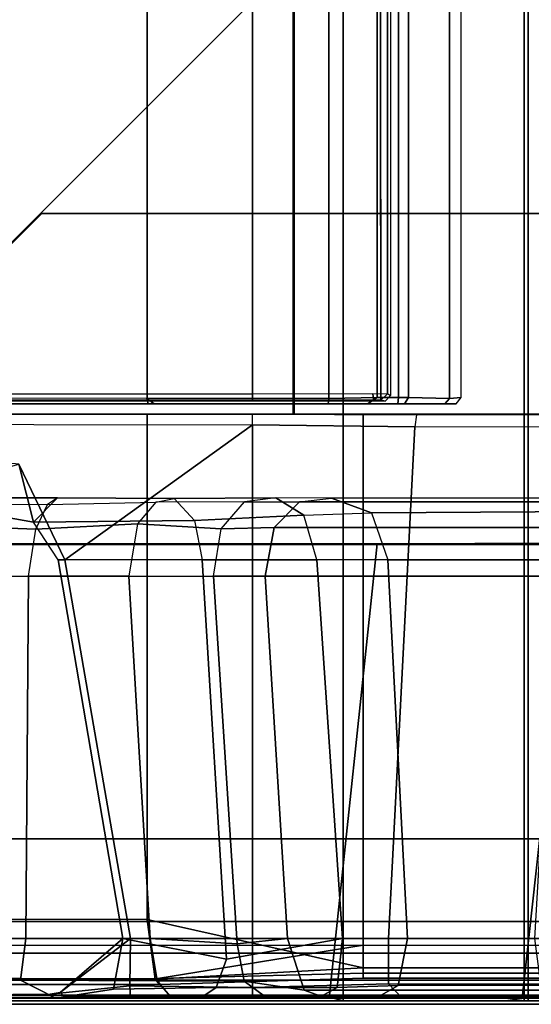
# Model space of a CAD drawing. Units: inches. Extents: x -284 to 292, y -55 to 112.
# Drawn here: x 135 to 136, y 53 to 56 of the extents above; entities that cross this region are included whole.
import ezdxf

# ---------------------------------------------------------------- set-up
doc = ezdxf.new("R2010")
doc.units = ezdxf.units.IN
doc.header["$MEASUREMENT"] = 0
for name, color, linetype in [('SEAT-BACKFABRIC', 5, 'Continuous'), ('SEAT-BACKFRAME', 5, 'Continuous'), ('SEAT-LEG', 5, 'Continuous'), ('SEAT-SEATFABRIC', 5, 'Continuous')]:
    doc.layers.add(name, color=color, linetype=linetype)

# ---------------------------------------------------------------- blocks, each defined once
blk = doc.blocks.new('dbvs2n_29_0t')
at = {"layer": 'SEAT-BACKFABRIC', "invisible_edges": 4}
for points in [[(28.9911, -0.5774, 29.0382), (28.9911, -4.07, 29.0325), (0.0103, -4.07, 29.0325), (0.0103, -0.5774, 29.0382)], [(28.9911, -4.0701, 29.079), (28.9911, -0.5774, 29.079), (0.0103, -0.5774, 29.079), (0.0103, -4.0701, 29.079)]]:
    blk.add_3dface(points, dxfattribs=at)
at = {"layer": 'SEAT-BACKFABRIC'}
for points in [[(0.0103, -0.5774, 29.079), (0.0103, -0.5774, 29.0382), (0.0103, -4.07, 29.0325), (0.0103, -4.0701, 29.079)], [(0.0103, -0.5774, 29.0382), (0.02, -0.6701, 28.6746), (0.0219, -4.0281, 28.6886), (0.0103, -4.07, 29.0325)], [(27.217, -3.9184, 28.0715), (27.217, -4.699, 27.9395), (1.7832, -4.699, 27.9395), (1.7832, -3.9182, 28.0715)], [(27.217, -3.9213, 28.1114), (27.217, -3.9184, 28.0715), (1.7832, -3.9182, 28.0715), (1.7838, -3.9217, 28.1114)], [(1.7832, -4.699, 27.9395), (1.7832, -4.7333, 27.9704), (1.7832, -3.9213, 28.1114), (1.7832, -3.9184, 28.0715)], [(27.217, -4.7333, 27.9704), (27.217, -3.9213, 28.1114), (1.7838, -3.9217, 28.1114), (1.7832, -4.7333, 27.9704)], [(0.0103, -4.6167, 28.9784), (0.0103, -4.07, 29.0325), (0.0219, -4.0281, 28.6886), (0.02, -4.553, 28.6254)], [(0.0103, -4.07, 29.0325), (28.9911, -4.07, 29.0325), (28.9911, -4.6167, 28.9784), (0.0103, -4.6167, 28.9784)], [(0.0103, -4.0701, 29.079), (0.0103, -4.07, 29.0325), (0.0103, -4.6167, 28.9784), (0.0103, -4.6284, 29.0207)], [(28.9911, -4.0701, 29.079), (0.0103, -4.0701, 29.079), (0.0103, -4.6284, 29.0207), (28.9911, -4.6284, 29.0207)], [(0.0103, -4.6167, 28.9784), (0.02, -4.553, 28.6254), (0.02, -5.0892, 28.4513), (0.0103, -5.1404, 28.8123)], [(0.0103, -4.6167, 28.9784), (28.9911, -4.6167, 28.9784), (28.9911, -5.1404, 28.8123), (0.0103, -5.1404, 28.8123)], [(0.0103, -4.6284, 29.0207), (0.0103, -4.6167, 28.9784), (0.0103, -5.1404, 28.8123), (0.0103, -5.1625, 28.848)], [(28.9911, -4.6284, 29.0207), (0.0103, -4.6284, 29.0207), (0.0103, -5.1625, 28.848), (28.9911, -5.1625, 28.848)]]:
    blk.add_3dface(points, dxfattribs=at)
at = {"layer": 'SEAT-BACKFRAME'}
for points in [[(0.0279, -4.0281, 28.7047), (1.3913, -4.1722, 28.7435), (1.3921, -0.5736, 28.8027), (0.0279, -0.6699, 28.7047)], [(0.2582, -0.6324, 29), (0.0901, -0.6723, 28.9344), (0.0758, -3.5023, 28.914), (0.2562, -3.4782, 29)], [(1.783, -1.803, 29), (0.2582, -0.6324, 29), (0.2562, -3.4782, 29), (1.783, -3.4782, 29)], [(0.0279, -0.6699, 28.7047), (0.02, -0.6701, 28.6746), (0.0219, -4.0281, 28.6886), (0.0279, -4.0281, 28.7047)], [(0.02, -0.6701, 28.6746), (0.02, -3.4272, 28.161), (0.02, -1.942, 28.161), (0.02, -0.6699, 28.1491)], [(0.0219, -4.0281, 28.6886), (0.02, -0.6701, 28.6746), (0.02, -3.4272, 28.161), (0.02, -3.7963, 28.161)], [(0.0901, -0.6723, 28.9344), (0.0594, -0.6699, 28.8425), (0.0602, -3.5148, 28.8357), (0.0758, -3.5023, 28.914)], [(0.0594, -0.6699, 28.8425), (0.0747, -0.6734, 28.8111), (0.0785, -3.5102, 28.8088), (0.0602, -3.5148, 28.8357)], [(0.1789, -4.1301, 28.7484), (0.0785, -3.5102, 28.8088), (0.0747, -0.6734, 28.8111), (0.1789, -0.6699, 28.7484)], [(1.6316, -3.0907, 28.0661), (1.7538, -1.8131, 28.0726), (1.751, -3.7963, 28.0725), (1.3435, -3.2291, 28.051)], [(1.751, -3.7963, 28.0725), (1.783, -3.7963, 28.1114), (1.783, -1.8423, 28.1045), (1.7538, -1.8131, 28.0726)], [(1.783, -3.4389, 28.9212), (1.783, -1.803, 28.9213), (1.783, -1.803, 29), (1.783, -3.4782, 29)], [(1.8146, -3.4809, 28.9851), (1.8303, -3.477, 28.9999), (1.831, -1.8127, 29), (1.8142, -1.8197, 28.9842)], [(1.783, -3.7963, 28.1114), (1.783, -3.7963, 28.1725), (1.783, -1.842, 28.1374), (1.783, -1.8423, 28.1045)], [(1.783, -3.7963, 28.1725), (1.783, -3.7963, 28.1725), (1.783, -1.842, 28.1374), (1.7832, -1.8443, 28.1725)], [(1.8142, -1.8197, 28.9842), (1.814, -1.8199, 28.882), (1.814, -3.4093, 28.882), (1.8146, -3.4809, 28.9851)], [(1.825, -1.8643, 28.0906), (1.8257, -3.7963, 28.0863), (1.8224, -3.7963, 28.1902), (1.8224, -1.8681, 28.1901)], [(1.8446, -3.7963, 28.0721), (1.8257, -3.7963, 28.0863), (1.825, -1.8643, 28.0906), (1.8432, -1.8498, 28.0721)], [(1.8446, -3.7963, 28.0721), (1.8432, -1.8498, 28.0721), (27.1568, -1.8498, 28.0721), (27.1554, -3.7963, 28.0721)], [(0.0303, -3.1847, 27.9903), (0.0554, -3.4259, 28.032), (0.02, -3.4272, 28.161), (0.02, -1.942, 28.161)], [(0.0224, -3.2268, 27.9183), (0.02, -3.2003, 27.8392), (0.0238, -2.5682, 28.0351), (0.02, -1.942, 28.161)], [(0.0303, -3.1847, 27.9903), (0.02, -1.942, 28.161), (0.0224, -3.2268, 27.9183), (0.0357, -3.2148, 27.9867)], [(0.02, -3.2003, 27.8392), (0.0238, -2.5682, 28.0351), (0.0764, -2.5411, 27.9465), (0.0727, -3.0951, 27.7207)], [(0.1991, -3.1111, 27.6687), (0.0727, -3.0951, 27.7207), (0.0764, -2.5411, 27.9465), (0.1991, -2.5398, 27.9076)], [(0.1991, -3.1111, 27.6687), (0.1991, -2.5398, 27.9076), (1.2938, -2.5433, 27.8492), (1.2938, -3.1191, 27.5939)], [(1.4577, -2.5479, 27.863), (1.2938, -2.5433, 27.8492), (1.2938, -3.1191, 27.5939), (1.4356, -3.1416, 27.5936)], [(1.5059, -2.5502, 27.8957), (1.4577, -2.5479, 27.863), (1.4356, -3.1416, 27.5936), (1.5106, -3.1771, 27.6426)], [(1.5059, -2.5502, 27.8957), (1.53, -2.6554, 27.9615), (1.53, -3.2066, 27.7388), (1.5106, -3.1771, 27.6426)], [(1.53, -2.6554, 27.9615), (1.53, -2.722, 27.9814), (1.4572, -3.1348, 27.9869), (1.53, -3.2066, 27.7388)], [(1.6316, -3.0907, 28.0661), (1.4572, -3.1348, 27.9869), (1.53, -2.722, 27.9814), (1.6316, -3.0907, 28.0661)], [(1.6316, -3.0907, 28.0661), (1.3435, -3.2291, 28.051), (1.3435, -3.209, 27.9779), (1.4572, -3.1348, 27.9869)], [(0.02, -3.2003, 27.8392), (0.0727, -3.0951, 27.7207), (0.0705, -3.5078, 27.3426), (0.02, -3.5513, 27.536)], [(0.0705, -3.5078, 27.3426), (0.0727, -3.0951, 27.7207), (0.1991, -3.1111, 27.6687), (0.1991, -3.4871, 27.3204)], [(1.2938, -3.4229, 27.307), (0.1991, -3.4871, 27.3204), (0.1991, -3.1111, 27.6687), (1.2938, -3.1191, 27.5939)], [(1.2938, -3.1191, 27.5939), (1.4356, -3.1416, 27.5936), (1.4518, -3.4486, 27.308), (1.2938, -3.4229, 27.307)], [(1.3435, -3.209, 27.9779), (1.4572, -3.1348, 27.9869), (1.4619, -3.6209, 27.599), (1.3435, -3.6436, 27.6216)], [(1.4356, -3.1416, 27.5936), (1.5106, -3.1771, 27.6426), (1.5177, -3.5035, 27.3519), (1.4518, -3.4486, 27.308)], [(1.4572, -3.1348, 27.9869), (1.53, -3.2066, 27.7388), (1.5288, -3.5592, 27.4792), (1.4619, -3.6209, 27.599)], [(1.53, -3.2066, 27.7388), (1.5106, -3.1771, 27.6426), (1.5177, -3.5035, 27.3519), (1.5288, -3.5592, 27.4792)], [(0.0224, -3.2268, 27.9183), (0.02, -3.2003, 27.8392), (0.02, -3.5513, 27.536), (0.0236, -3.646, 27.5735)], [(0.0303, -3.1847, 27.9903), (0.0357, -3.2148, 27.9867), (0.1991, -3.4272, 27.9911), (0.0554, -3.4259, 28.032)], [(0.1991, -3.4038, 27.9202), (0.1366, -3.7174, 27.6311), (1.3435, -3.6436, 27.6216), (1.3435, -3.209, 27.9779)], [(0.1991, -3.4038, 27.9202), (1.3435, -3.209, 27.9779), (1.3435, -3.2291, 28.051), (0.1991, -3.4272, 27.9911)], [(0.0453, -3.3762, 27.8887), (0.1991, -3.4038, 27.9202), (0.0357, -3.2148, 27.9867), (0.0224, -3.2268, 27.9183)], [(0.0224, -3.2268, 27.9183), (0.0236, -3.646, 27.5735), (0.0513, -3.686, 27.6117), (0.0453, -3.3762, 27.8887)], [(0.1991, -3.4272, 27.9911), (0.0357, -3.2148, 27.9867), (0.1991, -3.4038, 27.9202)], [(1.3435, -3.2291, 28.051), (1.751, -3.7963, 28.0725), (0.1991, -3.7963, 27.9911), (0.1991, -3.4272, 27.9911)], [(0.0453, -3.3762, 27.8887), (0.0513, -3.686, 27.6117), (0.1366, -3.7174, 27.6311), (0.1991, -3.4038, 27.9202)], [(1.8145, -3.4992, 28.9734), (1.8146, -3.4809, 28.9851), (1.814, -3.4093, 28.882), (1.814, -3.4244, 28.8719)], [(0.02, -3.4272, 28.161), (0.0554, -3.4259, 28.032), (0.0513, -3.7963, 28.0372), (0.02, -3.7963, 28.161)], [(0.0554, -3.4259, 28.032), (0.1991, -3.4272, 27.9911), (0.1991, -3.7963, 27.9911), (0.0513, -3.7963, 28.0372)], [(0.1829, -3.7494, 26.8775), (0.1991, -3.4871, 27.3204), (1.2938, -3.4229, 27.307), (1.2938, -3.678, 26.8936)], [(1.2938, -3.678, 26.8936), (1.4362, -3.7008, 26.8759), (1.4518, -3.4486, 27.308), (1.2938, -3.4229, 27.307)], [(1.5178, -3.7718, 26.9077), (1.5177, -3.5035, 27.3519), (1.4518, -3.4486, 27.308), (1.4362, -3.7008, 26.8759)], [(1.8145, -3.4992, 28.9734), (1.814, -3.4244, 28.8719), (1.814, -4.1232, 28.7748), (1.8145, -4.1436, 28.8559)], [(0.1106, -4.1301, 28.8819), (0.2562, -3.4782, 29), (0.0758, -3.5023, 28.914), (0.1106, -4.1301, 28.8819)], [(1.783, -4.1301, 28.8819), (1.783, -3.4782, 29), (0.2562, -3.4782, 29), (0.1106, -4.1301, 28.8819)], [(1.8146, -3.4809, 28.9851), (1.8145, -3.4992, 28.9734), (1.8303, -3.4782, 29), (1.8303, -3.477, 28.9999)], [(1.8145, -4.024, 28.8777), (1.8302, -4.0266, 28.9036), (1.8303, -3.4782, 29), (1.8145, -3.4992, 28.9734)], [(0.0705, -3.5078, 27.3426), (0.0701, -3.7708, 26.8931), (0.025, -3.8316, 26.9229), (0.02, -3.5513, 27.536)], [(0.1106, -4.1301, 28.8819), (0.0758, -3.5023, 28.914), (0.0602, -3.5148, 28.8357), (0.0791, -4.1301, 28.8503)], [(0.0791, -4.1301, 28.8309), (0.0602, -3.5148, 28.8357), (0.0785, -3.5102, 28.8088), (0.094, -4.1301, 28.7997)], [(0.1829, -3.7494, 26.8775), (0.0701, -3.7708, 26.8931), (0.0705, -3.5078, 27.3426), (0.1991, -3.4871, 27.3204)], [(0.1789, -4.1301, 28.7484), (0.094, -4.1301, 28.7997), (0.0785, -3.5102, 28.8088), (0.1789, -4.1301, 28.7484)], [(1.5288, -3.5592, 27.4792), (1.5299, -3.8664, 26.9558), (1.5178, -3.7718, 26.9077), (1.5177, -3.5035, 27.3519)], [(0.0602, -3.5148, 28.8357), (0.0791, -4.1301, 28.8309), (0.0791, -4.1301, 28.8503)], [(0.02, -3.5513, 27.536), (0.025, -3.8316, 26.9229), (0.0236, -4.0023, 27.0071), (0.0236, -3.646, 27.5735)], [(1.5288, -3.5592, 27.4792), (1.4619, -3.6209, 27.599), (1.4783, -3.9507, 27.0808), (1.5299, -3.8664, 26.9558)], [(1.4619, -3.6209, 27.599), (1.3435, -3.6436, 27.6216), (1.3435, -3.9905, 27.1015), (1.4783, -3.9507, 27.0808)], [(0.0513, -3.686, 27.6117), (0.0236, -3.646, 27.5735), (0.0236, -4.0023, 27.0071), (0.0512, -4.0517, 27.0319)], [(1.3435, -3.6436, 27.6216), (0.1366, -3.7174, 27.6311), (0.1991, -4.0674, 27.0795), (1.3435, -3.9905, 27.1015)], [(0.1366, -3.7174, 27.6311), (0.0513, -3.686, 27.6117), (0.0512, -4.0517, 27.0319), (0.1991, -4.0674, 27.0795)], [(1.2938, -3.8339, 26.4099), (0.1991, -3.9014, 26.4273), (0.1829, -3.7494, 26.8775), (1.2938, -3.678, 26.8936)], [(1.4362, -3.7008, 26.8759), (1.4406, -3.8608, 26.4168), (1.2938, -3.8339, 26.4099), (1.2938, -3.678, 26.8936)], [(1.4406, -3.8608, 26.4168), (1.4362, -3.7008, 26.8759), (1.5178, -3.7718, 26.9077), (1.5185, -3.9374, 26.4366)], [(0.025, -3.8316, 26.9229), (0.0701, -3.7708, 26.8931), (0.0429, -3.9517, 26.4404), (0.0216, -4.0104, 26.4555)], [(0.0429, -3.9517, 26.4404), (0.0701, -3.7708, 26.8931), (0.1829, -3.7494, 26.8775), (0.1991, -3.9014, 26.4273)], [(1.5178, -3.7718, 26.9077), (1.5185, -3.9374, 26.4366), (1.5298, -4.0347, 26.4618), (1.5299, -3.8664, 26.9558)], [(0.02, -4.553, 28.6254), (0.0219, -4.0281, 28.6886), (0.02, -3.7963, 28.161), (0.02, -4.247, 28.1284)], [(0.0513, -3.7963, 28.0372), (0.0616, -4.2067, 27.9966), (0.02, -4.247, 28.1284), (0.02, -3.7963, 28.161)], [(0.1991, -3.7963, 27.9911), (0.199, -4.2068, 27.9601), (0.0616, -4.2067, 27.9966), (0.0513, -3.7963, 28.0372)], [(0.1991, -3.7963, 27.9911), (1.751, -3.7963, 28.0725), (1.745, -4.2865, 28.0299), (0.199, -4.2068, 27.9601)], [(1.7816, -4.2916, 28.0523), (1.745, -4.2865, 28.0299), (1.751, -3.7963, 28.0725), (1.783, -3.7963, 28.1114)], [(1.783, -4.08, 28.1599), (1.7816, -4.2916, 28.0523), (1.783, -3.7963, 28.1114), (1.783, -3.7963, 28.1725)], [(1.8255, -4.1615, 28.0692), (1.8228, -4.1963, 28.1802), (1.8224, -3.7963, 28.1902), (1.8257, -3.7963, 28.0863)], [(1.8446, -3.7963, 28.0721), (1.8452, -4.159, 28.0502), (1.8255, -4.1615, 28.0692), (1.8257, -3.7963, 28.0863)], [(0.0235, -4.1769, 26.4986), (0.0236, -4.0023, 27.0071), (0.025, -3.8316, 26.9229), (0.0216, -4.0104, 26.4555)], [(0.1991, -6.3859, 16.8207), (0.1991, -3.9014, 26.4273), (1.2938, -3.8339, 26.4099), (1.2938, -6.3255, 16.8251)], [(1.4406, -3.8608, 26.4168), (1.4412, -6.3406, 16.829), (1.2938, -6.3255, 16.8251), (1.2938, -3.8339, 26.4099)], [(1.5185, -3.9374, 26.4366), (1.5186, -6.4173, 16.8489), (1.4412, -6.3406, 16.829), (1.4406, -3.8608, 26.4168)], [(1.5298, -4.0347, 26.4618), (1.5299, -3.8664, 26.9558), (1.4783, -3.9507, 27.0808), (1.4855, -4.1551, 26.493)], [(0.1991, -6.3859, 16.8207), (0.0423, -6.4416, 16.8308), (0.0429, -3.9517, 26.4404), (0.1991, -3.9014, 26.4273)], [(0.0429, -3.9517, 26.4404), (0.0423, -6.4416, 16.8308), (0.0205, -6.5223, 16.8722), (0.0216, -4.0104, 26.4555)], [(1.3435, -3.9905, 27.1015), (1.4783, -3.9507, 27.0808), (1.4855, -4.1551, 26.493), (1.3435, -4.2043, 26.5101)], [(1.3435, -3.9905, 27.1015), (1.4783, -3.9507, 27.0808), (1.4855, -4.1551, 26.493), (1.3435, -4.2043, 26.5101)], [(1.5185, -3.9374, 26.4366), (1.5298, -4.0347, 26.4618), (1.53, -6.5046, 16.8715), (1.5186, -6.4173, 16.8489)], [(0.0205, -6.5223, 16.8722), (0.0222, -6.6501, 16.9082), (0.0235, -4.1769, 26.4986), (0.0216, -4.0104, 26.4555)], [(0.0512, -4.0517, 27.0319), (0.0236, -4.0023, 27.0071), (0.0235, -4.1769, 26.4986), (0.0568, -4.2354, 26.5137)], [(1.3435, -3.9905, 27.1015), (0.1991, -4.0674, 27.0795), (0.1991, -4.2635, 26.521), (1.3435, -4.2043, 26.5101)], [(0.0219, -4.0281, 28.6886), (0.02, -4.553, 28.6254), (0.0279, -4.611, 28.6437), (0.0279, -4.0281, 28.7047)], [(1.3929, -4.7611, 28.6576), (1.3913, -4.1722, 28.7435), (0.0279, -4.0281, 28.7047), (0.0279, -4.611, 28.6437)], [(1.53, -6.5046, 16.8715), (1.5298, -4.0347, 26.4618), (1.4855, -4.1551, 26.493), (1.5, -6.6275, 16.9032)], [(1.8145, -4.024, 28.8777), (1.8145, -4.1436, 28.8559), (1.8334, -4.1727, 28.8583), (1.8302, -4.0266, 28.9036)], [(1.8302, -4.0266, 28.9036), (1.8334, -4.1727, 28.8583), (27.1666, -4.1727, 28.8583), (27.1698, -4.0266, 28.9036)], [(0.1991, -4.2635, 26.521), (0.1991, -4.0674, 27.0795), (0.0512, -4.0517, 27.0319), (0.0568, -4.2354, 26.5137)], [(1.783, -4.5696, 28.0591), (1.783, -4.3331, 28.123), (1.783, -4.08, 28.1599), (1.7816, -4.2916, 28.0523)], [(0.0791, -4.7691, 28.7417), (0.0791, -4.1301, 28.8309), (0.094, -4.1301, 28.7997), (0.094, -4.7597, 28.7171)], [(0.0791, -4.7748, 28.7691), (0.0791, -4.1301, 28.8503), (0.0791, -4.1301, 28.8309), (0.0791, -4.7691, 28.7417)], [(0.1106, -4.7857, 28.7944), (0.1106, -4.1301, 28.8819), (0.0791, -4.1301, 28.8503), (0.0791, -4.7748, 28.7691)], [(0.094, -4.7597, 28.7171), (0.094, -4.1301, 28.7997), (0.1789, -4.1301, 28.7484), (0.1789, -4.7466, 28.6667)], [(1.783, -4.7892, 28.7935), (1.783, -4.1301, 28.8819), (0.1106, -4.1301, 28.8819), (0.1106, -4.7857, 28.7944)], [(1.814, -4.2343, 28.7694), (1.8145, -4.1436, 28.8559), (1.814, -4.1232, 28.7748), (1.814, -4.1389, 28.7596)], [(1.4855, -4.1551, 26.493), (1.3435, -4.2043, 26.5101), (1.3435, -6.6955, 16.9208), (1.5, -6.6275, 16.9032)], [(1.814, -4.2343, 28.7694), (1.814, -4.1389, 28.7596), (1.814, -4.1418, 28.6201), (1.814, -4.2546, 28.6775)], [(1.8145, -4.3766, 28.5251), (1.814, -4.2546, 28.6775), (1.814, -4.1418, 28.6201), (1.814, -4.2158, 28.5554)], [(1.814, -4.2343, 28.7694), (1.8337, -4.2367, 28.8049), (1.8334, -4.1727, 28.8583), (1.8145, -4.1436, 28.8559)], [(1.8255, -4.1615, 28.0692), (1.8251, -4.1836, 28.0866), (1.8228, -4.1963, 28.1802), (1.8255, -4.1615, 28.0692)], [(1.8251, -4.1836, 28.0866), (27.1548, -4.159, 28.0502), (27.1552, -4.2032, 28.0851), (1.8448, -4.2032, 28.0851)], [(1.8452, -4.159, 28.0502), (1.8448, -4.2032, 28.0851), (1.8251, -4.1836, 28.0866), (1.8255, -4.1615, 28.0692)], [(0.0235, -4.1769, 26.4986), (0.0222, -6.6501, 16.9082), (0.0583, -6.7267, 16.9289), (0.0568, -4.2354, 26.5137)], [(1.8398, -4.213, 28.1802), (1.8228, -4.1963, 28.1802), (1.8251, -4.1836, 28.0866), (1.8448, -4.2032, 28.0851)], [(27.1666, -4.1727, 28.8583), (1.8334, -4.1727, 28.8583), (1.8337, -4.2367, 28.8049), (27.1663, -4.2367, 28.8049)], [(0.02, -4.247, 28.1284), (0.0616, -4.2067, 27.9966), (0.0611, -4.6656, 27.8649), (0.02, -4.7614, 27.9732)], [(0.0616, -4.2067, 27.9966), (0.199, -4.2068, 27.9601), (0.1986, -4.6471, 27.8335), (0.0611, -4.6656, 27.8649)], [(1.745, -4.2865, 28.0299), (1.7457, -4.7372, 27.8784), (0.1986, -4.6471, 27.8335), (0.199, -4.2068, 27.9601)], [(0.1991, -6.7539, 16.9359), (1.3435, -6.6955, 16.9208), (1.3435, -4.2043, 26.5101), (0.1991, -4.2635, 26.521)], [(1.8145, -4.3766, 28.5251), (1.814, -4.2158, 28.5554), (1.814, -4.308, 28.2947), (1.8146, -4.4108, 28.2897)], [(27.1552, -4.2032, 28.0851), (27.1602, -4.213, 28.1802), (1.8398, -4.213, 28.1802), (1.8448, -4.2032, 28.0851)], [(0.02, -4.7614, 27.9732), (0.02, -5.0892, 28.4513), (0.02, -4.553, 28.6254), (0.02, -4.247, 28.1284)], [(0.1991, -6.7539, 16.9359), (0.1991, -4.2635, 26.521), (0.0568, -4.2354, 26.5137), (0.0583, -6.7267, 16.9289)], [(1.814, -4.2343, 28.7694), (1.814, -4.2546, 28.6775), (1.8337, -4.2667, 28.693), (1.8337, -4.2367, 28.8049)], [(1.8337, -4.2367, 28.8049), (1.8337, -4.2667, 28.693), (27.1663, -4.2667, 28.693), (27.1663, -4.2367, 28.8049)], [(1.8145, -4.3766, 28.5251), (1.8308, -4.3906, 28.5309), (1.8337, -4.2667, 28.693), (1.814, -4.2546, 28.6775)], [(27.1663, -4.2667, 28.693), (1.8337, -4.2667, 28.693), (1.8308, -4.3906, 28.5309), (27.1692, -4.3906, 28.5309)], [(1.7457, -4.7372, 27.8784), (1.7816, -4.7659, 27.8917), (1.7816, -4.2916, 28.0523), (1.745, -4.2865, 28.0299)], [(1.7816, -4.7659, 27.8917), (1.7816, -4.2916, 28.0523), (1.783, -4.5696, 28.0591), (1.783, -4.9365, 27.88)], [(1.8145, -4.3766, 28.5251), (1.8146, -4.4108, 28.2897), (1.8337, -4.426, 28.2902), (1.8308, -4.3906, 28.5309)], [(1.8337, -4.426, 28.2902), (27.1663, -4.426, 28.2902), (27.1692, -4.3906, 28.5309), (1.8308, -4.3906, 28.5309)], [(0.0279, -4.611, 28.6437), (0.02, -4.553, 28.6254), (0.02, -5.0892, 28.4513), (0.0279, -5.0989, 28.4827)], [(0.0279, -5.0989, 28.4827), (1.3881, -5.2245, 28.4753), (1.3929, -4.7611, 28.6576), (0.0279, -4.611, 28.6437)]]:
    blk.add_3dface(points, dxfattribs=at)
for points, invisible_edges in [([(1.831, -1.8127, 29), (1.8303, -3.4782, 29), (27.1697, -3.4782, 29), (27.169, -1.8127, 29)], 1), ([(27.1697, -3.4782, 29), (1.8303, -3.4782, 29), (1.8302, -4.0266, 28.9036), (27.1698, -4.0266, 28.9036)], 2), ([(1.8251, -4.1836, 28.0866), (1.8446, -3.7963, 28.0721), (27.1554, -3.7963, 28.0721), (27.1548, -4.159, 28.0502)], 1)]:
    blk.add_3dface(points, dxfattribs=dict(at, invisible_edges=invisible_edges))
at = {"layer": 'SEAT-LEG'}
for points in [[(1.7493, -1.1001, 12.995), (7.4509, -6.8017, 12.995), (6.0367, -6.8017, 12.995), (1.0422, -1.8072, 12.995)], [(1.0422, -1.8072, 10.995), (6.0367, -6.8017, 10.995), (7.4509, -6.8017, 10.995), (1.7493, -1.1001, 10.995)], [(7.4509, -6.8017, 10.995), (1.7493, -1.1001, 10.995), (1.7493, -1.1001, 12.995), (7.4509, -6.8017, 12.995)], [(6.0367, -6.8017, 12.995), (1.0422, -1.8072, 12.995), (1.0422, -1.8072, 10.995), (6.0367, -6.8017, 10.995)], [(1.3895, -23.7315, 12.995), (1.3895, -2.1595, 12.995), (2.3895, -3.1595, 12.995), (2.3895, -23.3173, 12.995)], [(1.3895, -2.1595, 10.995), (1.3895, -23.7315, 10.995), (1.3895, -23.7315, 12.995), (1.3895, -2.1595, 12.995)], [(2.3895, -23.3173, 10.995), (2.3895, -3.1595, 10.995), (1.3895, -2.1595, 10.995), (1.3895, -23.7315, 10.995)], [(2.3895, -3.1595, 12.995), (2.3895, -23.3173, 12.995), (2.3895, -23.3173, 10.995), (2.3895, -3.1595, 10.995)]]:
    blk.add_3dface(points, dxfattribs=at)
at = {"layer": 'SEAT-SEATFABRIC'}
for points in [[(0, -28.75, 14.75), (0.019, -28.75, 14.8457), (0.019, -0.25, 14.8457), (0, -0.25, 14.75)], [(0, -28.75, 14.75), (0, -0.25, 14.75), (0, -0.25, 11.1197), (0, -28.75, 11.1197)], [(0.019, -28.75, 14.8457), (0.0732, -28.75, 14.9268), (0.0732, -0.25, 14.9268), (0.019, -0.25, 14.8457)], [(0.0732, -28.75, 14.9268), (0.1543, -28.75, 14.981), (0.1543, -0.25, 14.981), (0.0732, -0.25, 14.9268)], [(0.1543, -8.5593, 14.981), (0.25, -8.0555, 15), (0.25, -0.25, 15), (0.1543, -0.25, 14.981)], [(28.75, -0.25, 15), (0.25, -0.25, 15), (0.25, -8.0555, 15), (28.75, -8.0555, 15)], [(0.5, -0.5, 11.1197), (0.5, -0.5, 13.1897), (0.5, -28.5, 13.1897), (0.5, -28.5, 11.1197)]]:
    blk.add_3dface(points, dxfattribs=at)
for points, invisible_edges in [([(0, -0.25, 11.1197), (0.5, -0.5, 11.1197), (0.5, -28.5, 11.1197), (0, -28.75, 11.1197)], 5), ([(0.5, -0.5, 13.1897), (28.5, -0.5, 13.1897), (0.5, -28.5, 13.1897)], 2), ([(28.5, -28.5, 13.1897), (0.5, -28.5, 13.1897), (28.5, -0.5, 13.1897)], 2)]:
    blk.add_3dface(points, dxfattribs=dict(at, invisible_edges=invisible_edges))

msp = doc.modelspace()

# ---------------------------------------------------------------- block references
at = {"rotation": 90}
msp.add_blockref('dbvs2n_29_0t', (131.5992, 53.3359), dxfattribs=at)

doc.saveas('drawing.dxf')
